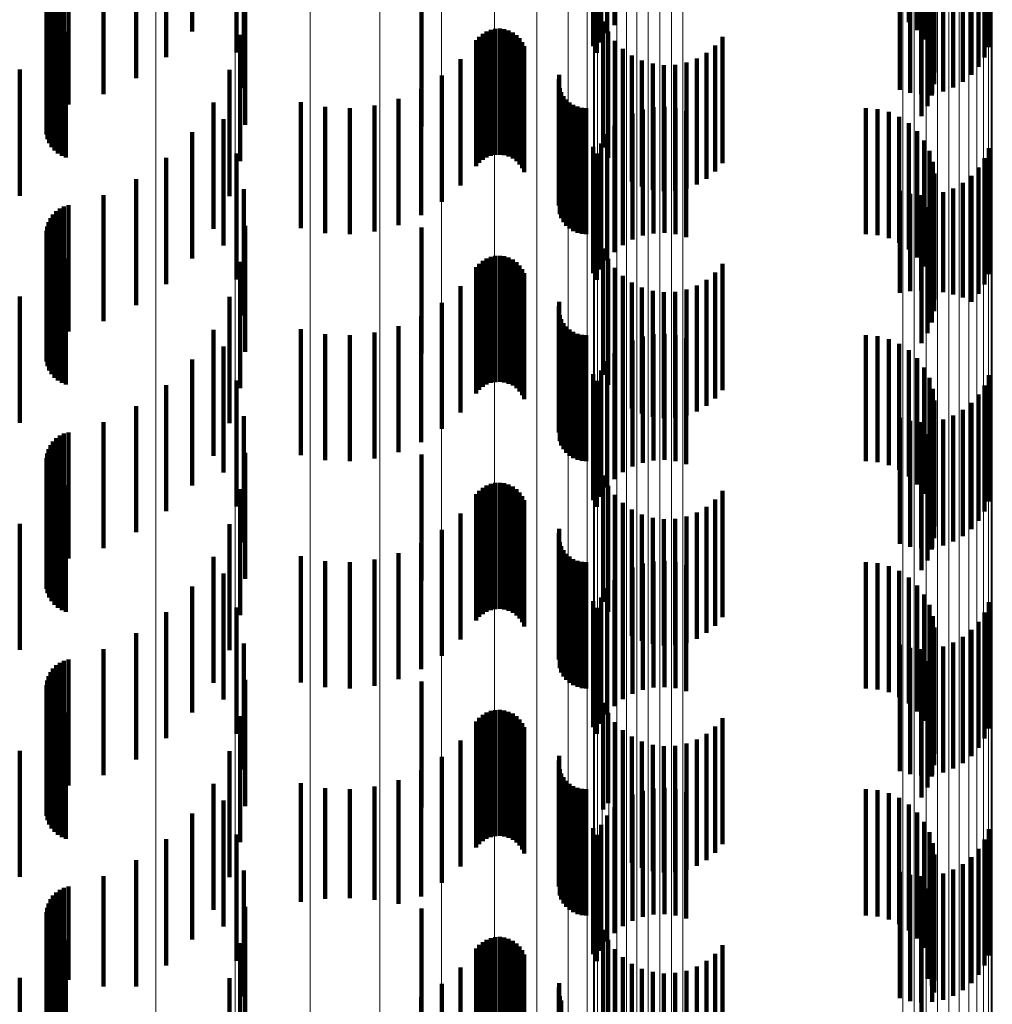
# Model space of a CAD drawing. Units: metres. Extents: x 0 to 10.6, y -0.5 to 0.5.
# Drawn here: x 0.1 to 0.1, y -0.2 to -0.1 of the extents above; entities that cross this region are included whole.
import ezdxf

# ---------------------------------------------------------------- set-up
doc = ezdxf.new("R2010")
doc.units = ezdxf.units.M
doc.linetypes.add('AUSGEZOGEN', pattern=[0])
doc.linetypes.add('VERDECKT2_S2', pattern=[0.0018, 0.001, -0.0008])
doc.layers.add('Standard', color=7, linetype='AUSGEZOGEN', lineweight=13)

msp = doc.modelspace()

# ---------------------------------------------------------------- linework, layer by layer
at = {"layer": 'Standard', "color": 253, "linetype": 'VERDECKT2_S2', "lineweight": 140, "transparency": 33554687}
for p, q in [((0.0919427, -0.1437402), (0.0919427, -0.1447402)), ((0.0942778, -0.1437188), (0.0942778, -0.1447188)), ((0.0885933, -0.1437905), (0.0885933, -0.1447905)), ((0.091885, -0.1438058), (0.091885, -0.1448058)), ((0.0943444, -0.1437821), (0.0943444, -0.1447821)), ((0.0917743, -0.1439067), (0.0917743, -0.1449067)), ((0.0918384, -0.1438796), (0.0918384, -0.1448796)), ((0.0943994, -0.1438558), (0.0943994, -0.1448558)), ((0.0949116, -0.1439163), (0.0949116, -0.1449163)), ((0.0883875, -0.1439944), (0.0883875, -0.1449944)), ((0.0889457, -0.1439581), (0.0889457, -0.1449581)), ((0.0918043, -0.14396), (0.0918043, -0.14496)), ((0.0944412, -0.1439377), (0.0944412, -0.1449377)), ((0.0948774, -0.1439966), (0.0948774, -0.1449966)), ((0.0944685, -0.1440255), (0.0944685, -0.1450255)), ((0.0948308, -0.1440706), (0.0948308, -0.1450706)), ((0.088151, -0.1441617), (0.088151, -0.1451617)), ((0.0944807, -0.1441166), (0.0944807, -0.1451166)), ((0.0947731, -0.144136), (0.0947731, -0.145136)), ((0.0944774, -0.1442085), (0.0944774, -0.1452085)), ((0.0946301, -0.1442353), (0.0946301, -0.1452353)), ((0.0947056, -0.1441914), (0.0947056, -0.1451914)), ((0.0878903, -0.1442878), (0.0878903, -0.1452878)), ((0.0890032, -0.1442421), (0.0890032, -0.1452421)), ((0.094205, -0.1442542), (0.094205, -0.1452542)), ((0.094289, -0.1442781), (0.094289, -0.1452781)), ((0.0943757, -0.1442882), (0.0943757, -0.1452882)), ((0.0944587, -0.1442985), (0.0944587, -0.1452985)), ((0.094463, -0.1442843), (0.094463, -0.1452843)), ((0.0945485, -0.1442665), (0.0945485, -0.1452665)), ((0.0875453, -0.1443953), (0.0875453, -0.1453953)), ((0.0875778, -0.1443796), (0.0875778, -0.1453796)), ((0.0876122, -0.1443695), (0.0876122, -0.1453695)), ((0.0944251, -0.144384), (0.0944251, -0.145384)), ((0.0874695, -0.1444706), (0.0874695, -0.1454706)), ((0.0874905, -0.1444414), (0.0874905, -0.1454414)), ((0.0875161, -0.1444161), (0.0875161, -0.1454161)), ((0.0943775, -0.1444627), (0.0943775, -0.1454627)), ((0.0874432, -0.1445373), (0.0874432, -0.1455373)), ((0.0874536, -0.1445029), (0.0874536, -0.1455029)), ((0.0890133, -0.1445316), (0.0890133, -0.1455316)), ((0.0904139, -0.1445443), (0.0904139, -0.1455443)), ((0.0874387, -0.144573), (0.0874387, -0.145573)), ((0.08744, -0.1446089), (0.08744, -0.1456089)), ((0.0874473, -0.1446442), (0.0874473, -0.1456442)), ((0.0874603, -0.1446777), (0.0874603, -0.1456777)), ((0.0874786, -0.1447086), (0.0874786, -0.1457086)), ((0.0875017, -0.1447361), (0.0875017, -0.1457361)), ((0.0875292, -0.1447595), (0.0875292, -0.1457595)), ((0.08756, -0.144778), (0.08756, -0.145778)), ((0.0909623, -0.1447778), (0.0909623, -0.1457778)), ((0.0909976, -0.1447704), (0.0909976, -0.1457704)), ((0.0910336, -0.1447688), (0.0910336, -0.1457688)), ((0.0910693, -0.1447732), (0.0910693, -0.1457732)), ((0.0911038, -0.1447834), (0.0911038, -0.1457834)), ((0.0918536, -0.1447122), (0.0918536, -0.1457122)), ((0.0875935, -0.1447911), (0.0875935, -0.1457911)), ((0.0889758, -0.1448188), (0.0889758, -0.1458188)), ((0.0908474, -0.1448604), (0.0908474, -0.1458604)), ((0.0908706, -0.1448329), (0.0908706, -0.1458329)), ((0.0908979, -0.1448096), (0.0908979, -0.1458096)), ((0.0909289, -0.144791), (0.0909289, -0.145791)), ((0.0911362, -0.1447993), (0.0911362, -0.1457993)), ((0.0911655, -0.1448201), (0.0911655, -0.1458201)), ((0.091191, -0.1448456), (0.091191, -0.1458456)), ((0.091893, -0.1447927), (0.091893, -0.1457927)), ((0.092801, -0.1448342), (0.092801, -0.1458342)), ((0.0912119, -0.1448749), (0.0912119, -0.1458749)), ((0.0912277, -0.1449072), (0.0912277, -0.1459072)), ((0.0919449, -0.1448656), (0.0919449, -0.1458656)), ((0.0920081, -0.144929), (0.0920081, -0.145929)), ((0.0927426, -0.1449021), (0.0927426, -0.1459021)), ((0.0907217, -0.1450115), (0.0907217, -0.1460115)), ((0.0920809, -0.1449812), (0.0920809, -0.1459812)), ((0.0921612, -0.1450208), (0.0921612, -0.1460208)), ((0.0925966, -0.1450048), (0.0925966, -0.1460048)), ((0.0926739, -0.1449595), (0.0926739, -0.1459595)), ((0.0872264, -0.1450933), (0.0872264, -0.1460933)), ((0.0888915, -0.145096), (0.0888915, -0.146096)), ((0.0922469, -0.1450466), (0.0922469, -0.1460466)), ((0.0923358, -0.145058), (0.0923358, -0.146058)), ((0.0924253, -0.1450547), (0.0924253, -0.1460547)), ((0.092513, -0.1450369), (0.092513, -0.1460369)), ((0.0905745, -0.1451415), (0.0905745, -0.1461415)), ((0.0915009, -0.1451697), (0.0915009, -0.1461697)), ((0.0915057, -0.1451346), (0.0915057, -0.1461346)), ((0.0904091, -0.1452474), (0.0904091, -0.1462474)), ((0.0915087, -0.1452396), (0.0915087, -0.1462396)), ((0.0902293, -0.1453267), (0.0902293, -0.1463267)), ((0.0915208, -0.1452727), (0.0915208, -0.1462727)), ((0.0915383, -0.1453035), (0.0915383, -0.1463035)), ((0.0915604, -0.1453309), (0.0915604, -0.1463309)), ((0.0887629, -0.1453556), (0.0887629, -0.1463556)), ((0.0894556, -0.145351), (0.0894556, -0.146351)), ((0.0896481, -0.1453899), (0.0896481, -0.1463899)), ((0.0898443, -0.1453989), (0.0898443, -0.1463988)), ((0.0900396, -0.1453776), (0.0900396, -0.1463776)), ((0.0915867, -0.1453546), (0.0915867, -0.1463546)), ((0.0916164, -0.1453735), (0.0916164, -0.1463735)), ((0.0916489, -0.1453875), (0.0916489, -0.1463875)), ((0.0916831, -0.145396), (0.0916831, -0.146396)), ((0.0917184, -0.1453989), (0.0917184, -0.1463989)), ((0.0921674, -0.1454098), (0.0921674, -0.1464098)), ((0.0922528, -0.145392), (0.0922528, -0.146392)), ((0.0923401, -0.1453881), (0.0923401, -0.1463881)), ((0.0924268, -0.1453982), (0.0924268, -0.1463982)), ((0.0939371, -0.1453989), (0.0939371, -0.1463989)), ((0.0940288, -0.1454066), (0.0940288, -0.1464066)), ((0.0888423, -0.1454875), (0.0888423, -0.1464875)), ((0.0920102, -0.1454849), (0.0920102, -0.1464849)), ((0.0920857, -0.145441), (0.0920857, -0.146441)), ((0.0925108, -0.1454221), (0.0925108, -0.1464221)), ((0.0941178, -0.1454297), (0.0941178, -0.1464297)), ((0.0942016, -0.1454674), (0.0942016, -0.1464674)), ((0.0919427, -0.1455403), (0.0919427, -0.1465403)), ((0.0942778, -0.1455187), (0.0942778, -0.1465187)), ((0.0885933, -0.1455905), (0.0885933, -0.1465905)), ((0.091885, -0.1456058), (0.091885, -0.1466058)), ((0.0943444, -0.1455822), (0.0943444, -0.1465822)), ((0.0917743, -0.1457067), (0.0917743, -0.1467067)), ((0.0918384, -0.1456796), (0.0918384, -0.1466796)), ((0.0943994, -0.1456558), (0.0943994, -0.1466558)), ((0.0949116, -0.1457162), (0.0949116, -0.1467162)), ((0.0883875, -0.1457944), (0.0883875, -0.1467944)), ((0.0889457, -0.1457581), (0.0889457, -0.1467581)), ((0.0918043, -0.14576), (0.0918043, -0.14676)), ((0.0944412, -0.1457377), (0.0944412, -0.1467377)), ((0.0948774, -0.1457966), (0.0948774, -0.1467966)), ((0.0944685, -0.1458255), (0.0944685, -0.1468255)), ((0.0948308, -0.1458705), (0.0948308, -0.1468705)), ((0.0944807, -0.1459166), (0.0944807, -0.1469166)), ((0.0947731, -0.145936), (0.0947731, -0.1469341)), ((0.088151, -0.1459617), (0.088151, -0.1469617)), ((0.0944774, -0.1460084), (0.0944774, -0.1470084)), ((0.0946301, -0.1460353), (0.0946301, -0.1468755)), ((0.0947056, -0.1459914), (0.0947056, -0.1469014)), ((0.0878903, -0.1460878), (0.0878903, -0.1470878)), ((0.0890032, -0.1460421), (0.0890032, -0.1470421)), ((0.094205, -0.1460543), (0.094205, -0.1468644)), ((0.094289, -0.1460781), (0.094289, -0.1468503)), ((0.0943757, -0.1460882), (0.0943757, -0.1468444)), ((0.0944587, -0.1460984), (0.0944587, -0.1470984)), ((0.094463, -0.1460843), (0.094463, -0.1468467)), ((0.0945485, -0.1460665), (0.0945485, -0.1468572)), ((0.0875778, -0.1461796), (0.0875778, -0.1471796)), ((0.0876122, -0.1461695), (0.0876122, -0.1471695)), ((0.0944251, -0.146184), (0.0944251, -0.147184)), ((0.0874905, -0.1462414), (0.0874905, -0.1472414)), ((0.0875161, -0.1462161), (0.0875161, -0.1472161)), ((0.0875453, -0.1461953), (0.0875453, -0.1471953)), ((0.0943775, -0.1462628), (0.0943775, -0.1472628)), ((0.0874432, -0.1463373), (0.0874432, -0.1473373)), ((0.0874536, -0.1463029), (0.0874536, -0.1473029)), ((0.0874695, -0.1462706), (0.0874695, -0.1472706)), ((0.0890133, -0.1463315), (0.0890133, -0.1473315)), ((0.0904139, -0.1463443), (0.0904139, -0.1473443)), ((0.0874387, -0.146373), (0.0874387, -0.147373)), ((0.08744, -0.1464089), (0.08744, -0.1474089)), ((0.0874473, -0.1464442), (0.0874473, -0.1474442)), ((0.0874603, -0.1464777), (0.0874603, -0.1474777)), ((0.0874786, -0.1465086), (0.0874786, -0.1475086)), ((0.0875017, -0.1465361), (0.0875017, -0.1475361)), ((0.0875292, -0.1465594), (0.0875292, -0.1475594)), ((0.08756, -0.1465779), (0.08756, -0.1475779)), ((0.0909623, -0.1465779), (0.0909623, -0.1475779)), ((0.0909976, -0.1465704), (0.0909976, -0.1475704)), ((0.0910336, -0.1465688), (0.0910336, -0.1475688)), ((0.0910693, -0.1465732), (0.0910693, -0.1475732)), ((0.0918536, -0.1465122), (0.0918536, -0.1475122)), ((0.0875935, -0.1465911), (0.0875935, -0.1475911)), ((0.0889758, -0.1466188), (0.0889758, -0.1476188)), ((0.0908706, -0.1466329), (0.0908706, -0.1476329)), ((0.0908979, -0.1466095), (0.0908979, -0.1476095)), ((0.0909289, -0.146591), (0.0909289, -0.147591)), ((0.0911038, -0.1465834), (0.0911038, -0.1475834)), ((0.0911362, -0.1465992), (0.0911362, -0.1475992)), ((0.0911655, -0.1466201), (0.0911655, -0.1476201)), ((0.091191, -0.1466456), (0.091191, -0.1476456)), ((0.091893, -0.1465927), (0.091893, -0.1475927)), ((0.092801, -0.1466342), (0.092801, -0.1476342)), ((0.0908474, -0.1466604), (0.0908474, -0.1476604)), ((0.0912119, -0.1466749), (0.0912119, -0.1476749)), ((0.0912277, -0.1467072), (0.0912277, -0.1477072)), ((0.0919449, -0.1466656), (0.0919449, -0.1476656)), ((0.0920081, -0.146729), (0.0920081, -0.147729)), ((0.0927426, -0.1467021), (0.0927426, -0.1477021)), ((0.0907217, -0.1468115), (0.0907217, -0.1478115)), ((0.0920809, -0.1467812), (0.0920809, -0.1477812)), ((0.0925966, -0.1468048), (0.0925966, -0.1478048)), ((0.0926739, -0.1467595), (0.0926739, -0.1477595)), ((0.0872264, -0.1468934), (0.0872264, -0.1478934)), ((0.0921612, -0.1468208), (0.0921612, -0.1478208)), ((0.0922469, -0.1468466), (0.0922469, -0.1478466)), ((0.0923358, -0.1468581), (0.0923358, -0.1478581)), ((0.0924253, -0.1468548), (0.0924253, -0.1478548)), ((0.092513, -0.1468369), (0.092513, -0.1478369)), ((0.094205, -0.1468644), (0.094205, -0.1468644)), ((0.094289, -0.1468503), (0.094289, -0.1468503)), ((0.0943757, -0.1468444), (0.0943757, -0.1468444)), ((0.094463, -0.1468467), (0.094463, -0.1468467)), ((0.0945485, -0.1468572), (0.0945485, -0.1468572)), ((0.0946301, -0.1468755), (0.0946301, -0.1468755)), ((0.0888915, -0.1468961), (0.0888915, -0.1478961)), ((0.0905745, -0.1469415), (0.0905745, -0.1479415)), ((0.0915009, -0.1469697), (0.0915009, -0.1479697)), ((0.0915057, -0.1469347), (0.0915057, -0.1479347)), ((0.0947056, -0.1469014), (0.0947056, -0.1469014)), ((0.0947731, -0.1469341), (0.0947731, -0.1469341)), ((0.0904091, -0.1470474), (0.0904091, -0.1480474)), ((0.0915087, -0.1470396), (0.0915087, -0.1480396)), ((0.0902293, -0.1471268), (0.0902293, -0.1481268)), ((0.0915208, -0.1470728), (0.0915208, -0.1480728)), ((0.0915383, -0.1471035), (0.0915383, -0.1481035)), ((0.0887629, -0.1471556), (0.0887629, -0.1481556)), ((0.0894556, -0.1471509), (0.0894556, -0.1481509)), ((0.0896481, -0.1471899), (0.0896481, -0.1481899)), ((0.0898443, -0.1471989), (0.0898443, -0.1481989)), ((0.0900396, -0.1471776), (0.0900396, -0.1481776)), ((0.0915604, -0.147131), (0.0915604, -0.148131)), ((0.0915867, -0.1471545), (0.0915867, -0.1481545)), ((0.0916164, -0.1471735), (0.0916164, -0.1481735)), ((0.0916489, -0.1471874), (0.0916489, -0.1481874)), ((0.0916831, -0.147196), (0.0916831, -0.148196)), ((0.0917184, -0.1471989), (0.0917184, -0.1481989)), ((0.0922528, -0.147192), (0.0922528, -0.1472548)), ((0.0923401, -0.1471881), (0.0923401, -0.1472571)), ((0.0924268, -0.1471982), (0.0924268, -0.1472511)), ((0.0939371, -0.1471989), (0.0939371, -0.1481989)), ((0.0940288, -0.1472066), (0.0940288, -0.1482066)), ((0.0920857, -0.147241), (0.0920857, -0.148241)), ((0.0921674, -0.1472098), (0.0921674, -0.1472443)), ((0.0921674, -0.1472443), (0.0921674, -0.1482098)), ((0.0922528, -0.1472548), (0.0922528, -0.148192)), ((0.0923401, -0.1472571), (0.0923401, -0.1481881)), ((0.0924268, -0.1472511), (0.0924268, -0.1481982)), ((0.0925108, -0.147222), (0.0925108, -0.147237)), ((0.0925108, -0.147237), (0.0925108, -0.148222)), ((0.0941178, -0.1472297), (0.0941178, -0.1482297)), ((0.0942016, -0.1472674), (0.0942016, -0.1482674)), ((0.0888423, -0.1472875), (0.0888423, -0.1482875)), ((0.0919427, -0.1473403), (0.0919427, -0.1483403)), ((0.0920102, -0.1472849), (0.0920102, -0.1482849)), ((0.0942778, -0.1473187), (0.0942778, -0.1483187)), ((0.0885933, -0.1473906), (0.0885933, -0.1483906)), ((0.091885, -0.1474058), (0.091885, -0.1484058)), ((0.0943444, -0.1473821), (0.0943444, -0.1483821)), ((0.0917743, -0.1475068), (0.0917743, -0.1485068)), ((0.0918384, -0.1474797), (0.0918384, -0.1484797)), ((0.0943994, -0.1474558), (0.0943994, -0.1484558)), ((0.0949116, -0.1475163), (0.0949116, -0.1485163)), ((0.0883875, -0.1475944), (0.0883875, -0.1485944)), ((0.0889457, -0.1475582), (0.0889457, -0.1485582)), ((0.0918043, -0.1475601), (0.0918043, -0.1485601)), ((0.0944412, -0.1475377), (0.0944412, -0.1485377)), ((0.0948774, -0.1475966), (0.0948774, -0.1485966)), ((0.0944685, -0.1476255), (0.0944685, -0.1486255)), ((0.0948308, -0.1476705), (0.0948308, -0.1486705)), ((0.0944807, -0.1477166), (0.0944807, -0.1487166)), ((0.0947731, -0.147736), (0.0947731, -0.148736)), ((0.088151, -0.1477617), (0.088151, -0.1487617)), ((0.0944774, -0.1478085), (0.0944774, -0.1488085)), ((0.0947056, -0.1477914), (0.0947056, -0.1487914)), ((0.0878903, -0.1478879), (0.0878903, -0.1488879)), ((0.0890032, -0.147842), (0.0890032, -0.148842)), ((0.094205, -0.1478542), (0.094205, -0.1488542)), ((0.094289, -0.1478781), (0.094289, -0.1488781)), ((0.0943757, -0.1478882), (0.0943757, -0.1488882)), ((0.0944587, -0.1478984), (0.0944587, -0.1488984)), ((0.094463, -0.1478843), (0.094463, -0.1488843)), ((0.0945485, -0.1478665), (0.0945485, -0.1488665)), ((0.0946301, -0.1478353), (0.0946301, -0.1488353)), ((0.0875778, -0.1479796), (0.0875778, -0.1489796)), ((0.0876122, -0.1479695), (0.0876122, -0.1489695)), ((0.0944251, -0.147984), (0.0944251, -0.148984)), ((0.0874905, -0.1480414), (0.0874905, -0.1490414)), ((0.0875161, -0.1480161), (0.0875161, -0.1490161)), ((0.0875453, -0.1479953), (0.0875453, -0.1489953)), ((0.0943775, -0.1480627), (0.0943775, -0.1490627)), ((0.0874432, -0.1481373), (0.0874432, -0.1491373)), ((0.0874536, -0.1481028), (0.0874536, -0.1491028)), ((0.0874695, -0.1480706), (0.0874695, -0.1490706)), ((0.0890133, -0.1481316), (0.0890133, -0.1491316)), ((0.0874387, -0.148173), (0.0874387, -0.149173)), ((0.08744, -0.1482089), (0.08744, -0.1492089)), ((0.0904139, -0.1481442), (0.0904139, -0.1491442)), ((0.0874473, -0.1482441), (0.0874473, -0.1492441)), ((0.0874603, -0.1482777), (0.0874603, -0.1492777)), ((0.0874786, -0.1483087), (0.0874786, -0.1493087)), ((0.0875017, -0.1483361), (0.0875017, -0.1493361)), ((0.0875292, -0.1483594), (0.0875292, -0.1493594)), ((0.0909976, -0.1483704), (0.0909976, -0.1493704)), ((0.0910336, -0.1483688), (0.0910336, -0.1493688)), ((0.0910693, -0.1483732), (0.0910693, -0.1493732)), ((0.0918536, -0.1483122), (0.0918536, -0.1493122)), ((0.08756, -0.148378), (0.08756, -0.149378)), ((0.0875935, -0.1483911), (0.0875935, -0.1493911)), ((0.0889758, -0.1484188), (0.0889758, -0.1494188)), ((0.0908706, -0.1484329), (0.0908706, -0.1494329)), ((0.0908979, -0.1484095), (0.0908979, -0.1494095)), ((0.0909289, -0.148391), (0.0909289, -0.149391)), ((0.0909623, -0.1483779), (0.0909623, -0.1493779)), ((0.0911038, -0.1483834), (0.0911038, -0.1493834)), ((0.0911362, -0.1483992), (0.0911362, -0.1493992)), ((0.0911655, -0.1484201), (0.0911655, -0.1494201)), ((0.091191, -0.1484456), (0.091191, -0.1494456)), ((0.091893, -0.1483927), (0.091893, -0.1493927)), ((0.092801, -0.1484342), (0.092801, -0.1494342)), ((0.0908474, -0.1484604), (0.0908474, -0.1494604)), ((0.0912119, -0.1484749), (0.0912119, -0.1494749)), ((0.0912277, -0.1485073), (0.0912277, -0.1495073)), ((0.0919449, -0.1484656), (0.0919449, -0.1494656)), ((0.0920081, -0.148529), (0.0920081, -0.149529)), ((0.0927426, -0.1485021), (0.0927426, -0.1495021)), ((0.0907217, -0.1486115), (0.0907217, -0.1496115)), ((0.0920809, -0.1485812), (0.0920809, -0.1495812)), ((0.0925966, -0.1486048), (0.0925966, -0.1496048)), ((0.0926739, -0.1485594), (0.0926739, -0.1495594)), ((0.0921612, -0.1486208), (0.0921612, -0.1496208)), ((0.0922469, -0.1486467), (0.0922469, -0.1496467)), ((0.0923358, -0.1486581), (0.0923358, -0.1496581)), ((0.0924253, -0.1486548), (0.0924253, -0.1496548)), ((0.092513, -0.1486369), (0.092513, -0.1496369)), ((0.0872264, -0.1486933), (0.0872264, -0.1496933)), ((0.0888915, -0.148696), (0.0888915, -0.149696)), ((0.0905745, -0.1487415), (0.0905745, -0.1497415)), ((0.0915057, -0.1487347), (0.0915057, -0.1497347)), ((0.0915009, -0.1487697), (0.0915009, -0.1497697)), ((0.0915087, -0.1488396), (0.0915087, -0.1498396)), ((0.0904091, -0.1488474), (0.0904091, -0.1498474)), ((0.0915208, -0.1488727), (0.0915208, -0.1498727)), ((0.0915383, -0.1489034), (0.0915383, -0.1499034)), ((0.0887629, -0.1489556), (0.0887629, -0.1499556)), ((0.0894556, -0.148951), (0.0894556, -0.149951)), ((0.0896481, -0.1489899), (0.0896481, -0.1499899)), ((0.0898443, -0.1489988), (0.0898443, -0.1499988)), ((0.0900396, -0.1489776), (0.0900396, -0.1499776)), ((0.0902293, -0.1489268), (0.0902293, -0.1499268)), ((0.0915604, -0.148931), (0.0915604, -0.149931)), ((0.0915867, -0.1489545), (0.0915867, -0.1499545)), ((0.0916164, -0.1489736), (0.0916164, -0.1499736)), ((0.0916489, -0.1489875), (0.0916489, -0.1499875)), ((0.0916831, -0.148996), (0.0916831, -0.149996)), ((0.0917184, -0.1489988), (0.0917184, -0.1499988)), ((0.0922528, -0.148992), (0.0922528, -0.149992)), ((0.0923401, -0.148988), (0.0923401, -0.149988)), ((0.0924268, -0.1489982), (0.0924268, -0.1499982)), ((0.0939371, -0.1489988), (0.0939371, -0.1499988)), ((0.0920857, -0.149041), (0.0920857, -0.150041)), ((0.0921674, -0.1490098), (0.0921674, -0.1500098)), ((0.0925108, -0.1490221), (0.0925108, -0.1500221)), ((0.0940288, -0.1490067), (0.0940288, -0.1500067)), ((0.0941178, -0.1490297), (0.0941178, -0.1500297)), ((0.0942016, -0.1490674), (0.0942016, -0.1500674)), ((0.0888423, -0.1490875), (0.0888423, -0.1500875)), ((0.0919427, -0.1491403), (0.0919427, -0.1501403)), ((0.0920102, -0.1490849), (0.0920102, -0.1500849)), ((0.0942778, -0.1491187), (0.0942778, -0.1501187)), ((0.0885933, -0.1491906), (0.0885933, -0.1501906)), ((0.091885, -0.1492057), (0.091885, -0.1502057)), ((0.0943444, -0.1491821), (0.0943444, -0.1501821)), ((0.0917743, -0.1493068), (0.0917743, -0.1503068)), ((0.0918384, -0.1492797), (0.0918384, -0.1502797)), ((0.0943994, -0.1492558), (0.0943994, -0.1502558)), ((0.0889457, -0.1493582), (0.0889457, -0.1503582)), ((0.0918043, -0.14936), (0.0918043, -0.15036)), ((0.0944412, -0.1493378), (0.0944412, -0.1503378)), ((0.0949116, -0.1493162), (0.0949116, -0.1503162)), ((0.0883875, -0.1493944), (0.0883875, -0.1503944)), ((0.0944685, -0.1494255), (0.0944685, -0.1504255)), ((0.0948774, -0.1493966), (0.0948774, -0.1503966)), ((0.0944807, -0.1495166), (0.0944807, -0.1505166)), ((0.0947731, -0.149536), (0.0947731, -0.150536)), ((0.0948308, -0.1494705), (0.0948308, -0.1504705)), ((0.088151, -0.1495617), (0.088151, -0.1505617)), ((0.0944774, -0.1496085), (0.0944774, -0.1506085)), ((0.0947056, -0.1495914), (0.0947056, -0.1505914)), ((0.0878903, -0.1496879), (0.0878903, -0.1506879)), ((0.0890032, -0.1496421), (0.0890032, -0.1506421)), ((0.094205, -0.1496542), (0.094205, -0.1506542)), ((0.094289, -0.1496781), (0.094289, -0.1506781)), ((0.0943757, -0.1496882), (0.0943757, -0.1506882)), ((0.0944587, -0.1496985), (0.0944587, -0.1506985)), ((0.094463, -0.1496843), (0.094463, -0.1506843)), ((0.0945485, -0.1496666), (0.0945485, -0.1506666)), ((0.0946301, -0.1496353), (0.0946301, -0.1506353)), ((0.0875778, -0.1497796), (0.0875778, -0.1507796)), ((0.0876122, -0.1497695), (0.0876122, -0.1507695)), ((0.0874905, -0.1498414), (0.0874905, -0.1508414)), ((0.0875161, -0.1498161), (0.0875161, -0.1508161)), ((0.0875453, -0.1497953), (0.0875453, -0.1507953)), ((0.0944251, -0.1497841), (0.0944251, -0.1507841)), ((0.0874432, -0.1499373), (0.0874432, -0.1509373)), ((0.0874536, -0.1499029), (0.0874536, -0.1509029)), ((0.0874695, -0.1498707), (0.0874695, -0.1508707)), ((0.0890133, -0.1499316), (0.0890133, -0.1509316)), ((0.0943775, -0.1498627), (0.0943775, -0.1508627)), ((0.0874387, -0.149973), (0.0874387, -0.150973)), ((0.08744, -0.1500089), (0.08744, -0.1510089)), ((0.0904139, -0.1499443), (0.0904139, -0.1509443)), ((0.0874473, -0.1500441), (0.0874473, -0.1510441)), ((0.0874603, -0.1500777), (0.0874603, -0.1510777)), ((0.0874786, -0.1501086), (0.0874786, -0.1511086)), ((0.0875017, -0.1501361), (0.0875017, -0.1511361)), ((0.0875292, -0.1501595), (0.0875292, -0.1511595)), ((0.0909976, -0.1501703), (0.0909976, -0.1511703)), ((0.0910336, -0.1501688), (0.0910336, -0.1511688)), ((0.0918536, -0.1501122), (0.0918536, -0.1509594)), ((0.08756, -0.150178), (0.08756, -0.151178)), ((0.0875935, -0.1501911), (0.0875935, -0.1511911)), ((0.0889758, -0.1502189), (0.0889758, -0.1512189)), ((0.0908706, -0.1502328), (0.0908706, -0.1512328)), ((0.0908979, -0.1502095), (0.0908979, -0.1512095)), ((0.0909289, -0.150191), (0.0909289, -0.151191)), ((0.0909623, -0.1501778), (0.0909623, -0.1511778)), ((0.0910693, -0.1501733), (0.0910693, -0.1511733)), ((0.0911038, -0.1501835), (0.0911038, -0.1511835)), ((0.0911362, -0.1501992), (0.0911362, -0.1511992)), ((0.0911655, -0.1502202), (0.0911655, -0.1512202)), ((0.091191, -0.1502456), (0.091191, -0.1512456)), ((0.091893, -0.1501927), (0.091893, -0.1509087)), ((0.092801, -0.1502342), (0.092801, -0.1508825)), ((0.0908474, -0.1502604), (0.0908474, -0.1512604)), ((0.0912119, -0.1502749), (0.0912119, -0.1512749)), ((0.0912277, -0.1503073), (0.0912277, -0.1513073)), ((0.0919449, -0.1502656), (0.0919449, -0.1508627)), ((0.0927426, -0.1503021), (0.0927426, -0.1508397)), ((0.0920081, -0.150329), (0.0920081, -0.1508228)), ((0.0920809, -0.1503812), (0.0920809, -0.1507898)), ((0.0925966, -0.1504048), (0.0925966, -0.150775)), ((0.0926739, -0.1503594), (0.0926739, -0.1508035)), ((0.0907217, -0.1504114), (0.0907217, -0.1514114)), ((0.0921612, -0.1504208), (0.0921612, -0.1507649)), ((0.0922469, -0.1504467), (0.0922469, -0.1507486)), ((0.0923358, -0.1504581), (0.0923358, -0.1507414)), ((0.0924253, -0.1504548), (0.0924253, -0.1507435)), ((0.092513, -0.1504369), (0.092513, -0.1507548)), ((0.0872264, -0.1504933), (0.0872264, -0.1514933)), ((0.0888915, -0.150496), (0.0888915, -0.151496)), ((0.0905745, -0.1505415), (0.0905745, -0.1515415)), ((0.0915057, -0.1505347), (0.0915057, -0.1515347)), ((0.0915009, -0.1505696), (0.0915009, -0.1515696)), ((0.0915087, -0.1506396), (0.0915087, -0.1516396)), ((0.0904091, -0.1506474), (0.0904091, -0.1516474)), ((0.0915208, -0.1506727), (0.0915208, -0.1516727)), ((0.0915383, -0.1507034), (0.0915383, -0.1517034)), ((0.0887629, -0.1507556), (0.0887629, -0.1517556)), ((0.0894556, -0.150751), (0.0894556, -0.1516913)), ((0.0896481, -0.1507899), (0.0896481, -0.1516667)), ((0.0900396, -0.1507776), (0.0900396, -0.1516745)), ((0.0902293, -0.1507267), (0.0902293, -0.1517065)), ((0.0915604, -0.150731), (0.0915604, -0.151731)), ((0.0915867, -0.1507545), (0.0915867, -0.1517545)), ((0.0916164, -0.1507735), (0.0916164, -0.1517735)), ((0.0916489, -0.1507875), (0.0916489, -0.1517875)), ((0.0916831, -0.150796), (0.0916831, -0.151796)), ((0.0920809, -0.1507898), (0.0920809, -0.1513812)), ((0.0921612, -0.1507649), (0.0921612, -0.1514208)), ((0.0922469, -0.1507486), (0.0922469, -0.1514467)), ((0.0922528, -0.1507919), (0.0922528, -0.1517919)), ((0.0923358, -0.1507414), (0.0923358, -0.1514581)), ((0.0923401, -0.1507881), (0.0923401, -0.1517881)), ((0.0924253, -0.1507435), (0.0924253, -0.1514548)), ((0.092513, -0.1507548), (0.092513, -0.1514369)), ((0.0925966, -0.150775), (0.0925966, -0.1514048)), ((0.0898443, -0.1507988), (0.0898443, -0.1516611)), ((0.0917184, -0.1507988), (0.0917184, -0.1517988)), ((0.0919449, -0.1508627), (0.0919449, -0.1512656)), ((0.0920081, -0.1508228), (0.0920081, -0.151329)), ((0.0920857, -0.150841), (0.0920857, -0.151841)), ((0.0921674, -0.1508098), (0.0921674, -0.1518098)), ((0.0924268, -0.1507982), (0.0924268, -0.1517982)), ((0.0925108, -0.1508221), (0.0925108, -0.1518221)), ((0.0926739, -0.1508035), (0.0926739, -0.1513594)), ((0.0927426, -0.1508397), (0.0927426, -0.1513021)), ((0.0939371, -0.1507988), (0.0939371, -0.1517988)), ((0.0940288, -0.1508066), (0.0940288, -0.1518066)), ((0.0941178, -0.1508297), (0.0941178, -0.1518297)), ((0.0942016, -0.1508674), (0.0942016, -0.1518674)), ((0.0888423, -0.1508875), (0.0888423, -0.1518875)), ((0.091893, -0.1509087), (0.091893, -0.1509087)), ((0.0919427, -0.1509403), (0.0919427, -0.1519403)), ((0.0920102, -0.1508849), (0.0920102, -0.1518849)), ((0.092801, -0.1508825), (0.092801, -0.1512342)), ((0.0942778, -0.1509187), (0.0942778, -0.1519187)), ((0.0885933, -0.1509905), (0.0885933, -0.1519905)), ((0.0918536, -0.1509594), (0.0918536, -0.1509594)), ((0.091885, -0.1510058), (0.091885, -0.1520058)), ((0.0943444, -0.1509821), (0.0943444, -0.1519821)), ((0.0917743, -0.1511068), (0.0917743, -0.1521068)), ((0.0918384, -0.1510797), (0.0918384, -0.1520797)), ((0.0943994, -0.1510558), (0.0943994, -0.1520558)), ((0.0889457, -0.1511581), (0.0889457, -0.1521581)), ((0.0918043, -0.15116), (0.0918043, -0.15216)), ((0.0944412, -0.1511377), (0.0944412, -0.1521377)), ((0.0949116, -0.1511162), (0.0949116, -0.1521162)), ((0.0883875, -0.1511944), (0.0883875, -0.1521944)), ((0.0944685, -0.1512255), (0.0944685, -0.1522255)), ((0.0948774, -0.1511966), (0.0948774, -0.1521966)), ((0.0944807, -0.1513166), (0.0944807, -0.1523166)), ((0.0947731, -0.151336), (0.0947731, -0.152336)), ((0.0948308, -0.1512705), (0.0948308, -0.1522705)), ((0.088151, -0.1513617), (0.088151, -0.1523617)), ((0.0944774, -0.1514085), (0.0944774, -0.1524085)), ((0.0947056, -0.1513914), (0.0947056, -0.1523914)), ((0.0878903, -0.1514879), (0.0878903, -0.1523614)), ((0.0890032, -0.1514421), (0.0890032, -0.1524421)), ((0.094205, -0.1514542), (0.094205, -0.1524542)), ((0.094289, -0.1514781), (0.094289, -0.1524781)), ((0.0943757, -0.1514882), (0.0943757, -0.1524882)), ((0.0944587, -0.1514985), (0.0944587, -0.1523547)), ((0.094463, -0.1514843), (0.094463, -0.1524843)), ((0.0945485, -0.1514666), (0.0945485, -0.1524666)), ((0.0946301, -0.1514352), (0.0946301, -0.1524352)), ((0.0876122, -0.1515695), (0.0876122, -0.1523099)), ((0.0874905, -0.1516414), (0.0874905, -0.1522646)), ((0.0875161, -0.1516161), (0.0875161, -0.1522805)), ((0.0875453, -0.1515953), (0.0875453, -0.1522936)), ((0.0875778, -0.1515797), (0.0875778, -0.1523035)), ((0.0944251, -0.151584), (0.0944251, -0.1523007)), ((0.0874536, -0.1517029), (0.0874536, -0.1522258)), ((0.0874695, -0.1516707), (0.0874695, -0.1522462)), ((0.0890133, -0.1517316), (0.0890133, -0.1527316)), ((0.0894556, -0.1516913), (0.0894556, -0.1516913)), ((0.0896481, -0.1516667), (0.0896481, -0.1516667)), ((0.0898443, -0.1516611), (0.0898443, -0.1516611)), ((0.0900396, -0.1516745), (0.0900396, -0.1516745)), ((0.0902293, -0.1517065), (0.0902293, -0.1517065)), ((0.0943775, -0.1516627), (0.0943775, -0.1522512)), ((0.0874387, -0.151773), (0.0874387, -0.1521816)), ((0.08744, -0.1518089), (0.08744, -0.152159)), ((0.0874432, -0.1517373), (0.0874432, -0.1522042)), ((0.0904139, -0.1517443), (0.0904139, -0.1527443)), ((0.0874473, -0.1518441), (0.0874473, -0.1521368)), ((0.0874603, -0.1518777), (0.0874603, -0.1521157)), ((0.0874786, -0.1519086), (0.0874786, -0.1520961)), ((0.0875017, -0.1519362), (0.0875017, -0.1520789)), ((0.0875292, -0.1519595), (0.0875292, -0.1520641)), ((0.0918536, -0.1519122), (0.0918536, -0.1529122)), ((0.08756, -0.151978), (0.08756, -0.1520524)), ((0.0875935, -0.1519911), (0.0875935, -0.1520441)), ((0.0875935, -0.1520441), (0.0875935, -0.1529911)), ((0.0889758, -0.1520189), (0.0889758, -0.1530189)), ((0.0908706, -0.1520329), (0.0908706, -0.1530329)), ((0.0908979, -0.1520095), (0.0908979, -0.1520326)), ((0.0908979, -0.1520326), (0.0908979, -0.1530095)), ((0.0909289, -0.151991), (0.0909289, -0.1520443)), ((0.0909289, -0.1520443), (0.0909289, -0.152991)), ((0.0909623, -0.1519778), (0.0909623, -0.1520526)), ((0.0909976, -0.1519704), (0.0909976, -0.1520573)), ((0.0910336, -0.1519688), (0.0910336, -0.1520582)), ((0.0910693, -0.1519732), (0.0910693, -0.1520554)), ((0.0911038, -0.1519835), (0.0911038, -0.152049)), ((0.0911362, -0.1519993), (0.0911362, -0.1520391)), ((0.0911362, -0.1520391), (0.0911362, -0.1529993)), ((0.0911655, -0.1520201), (0.0911655, -0.1520259)), ((0.0911655, -0.1520259), (0.0911655, -0.1530201)), ((0.091191, -0.1520456), (0.091191, -0.1530456)), ((0.091893, -0.1519927), (0.091893, -0.1529927)), ((0.092801, -0.1520342), (0.092801, -0.1530342)), ((0.0874603, -0.1521157), (0.0874603, -0.1528777)), ((0.0874786, -0.1520961), (0.0874786, -0.1529086)), ((0.0875017, -0.1520789), (0.0875017, -0.1529362)), ((0.0875292, -0.1520641), (0.0875292, -0.1529595)), ((0.08756, -0.1520524), (0.08756, -0.152978)), ((0.0908474, -0.1520604), (0.0908474, -0.1530604)), ((0.0909623, -0.1520526), (0.0909623, -0.1529778)), ((0.0909976, -0.1520573), (0.0909976, -0.1529704)), ((0.0910336, -0.1520582), (0.0910336, -0.1529688)), ((0.0910693, -0.1520554), (0.0910693, -0.1529732)), ((0.0911038, -0.152049), (0.0911038, -0.1529835)), ((0.0912119, -0.1520749), (0.0912119, -0.1530749)), ((0.0912277, -0.1521072), (0.0912277, -0.1531072)), ((0.0919449, -0.1520656), (0.0919449, -0.1530656)), ((0.0927426, -0.1521021), (0.0927426, -0.1531021)), ((0.0874387, -0.1521816), (0.0874387, -0.152773)), ((0.08744, -0.152159), (0.08744, -0.1528089)), ((0.0874473, -0.1521368), (0.0874473, -0.1528441)), ((0.0920081, -0.152129), (0.0920081, -0.153129)), ((0.0920809, -0.1521813), (0.0920809, -0.1531813)), ((0.0926739, -0.1521595), (0.0926739, -0.1531595)), ((0.0874432, -0.1522042), (0.0874432, -0.1527373)), ((0.0874536, -0.1522258), (0.0874536, -0.1527029)), ((0.0874695, -0.1522462), (0.0874695, -0.1526707)), ((0.0874905, -0.1522646), (0.0874905, -0.1526414)), ((0.0907217, -0.1522114), (0.0907217, -0.1532114)), ((0.0921612, -0.1522208), (0.0921612, -0.1532208)), ((0.0922469, -0.1522466), (0.0922469, -0.1532466)), ((0.0923358, -0.1522581), (0.0923358, -0.1532581)), ((0.0924253, -0.1522548), (0.0924253, -0.1532548)), ((0.092513, -0.1522369), (0.092513, -0.1532369)), ((0.0925966, -0.1522048), (0.0925966, -0.1532048)), ((0.0943775, -0.1522512), (0.0943775, -0.1526627)), ((0.0872264, -0.1522933), (0.0872264, -0.1532933)), ((0.0875161, -0.1522805), (0.0875161, -0.1526161)), ((0.0875453, -0.1522936), (0.0875453, -0.1522936)), ((0.0875778, -0.1523035), (0.0875778, -0.1523035)), ((0.0876122, -0.1523099), (0.0876122, -0.1523099)), ((0.0888915, -0.152296), (0.0888915, -0.1529865)), ((0.0905745, -0.1523415), (0.0905745, -0.1533415)), ((0.0915057, -0.1523347), (0.0915057, -0.1529622)), ((0.0944251, -0.1523007), (0.0944251, -0.1523007)), ((0.0944587, -0.1523547), (0.0944587, -0.1523547)), ((0.0878903, -0.1523614), (0.0878903, -0.1523614)), ((0.0915009, -0.1523697), (0.0915009, -0.1529401)), ((0.0904091, -0.1524474), (0.0904091, -0.1534474)), ((0.0915087, -0.1524396), (0.0915087, -0.152896)), ((0.0915208, -0.1524727), (0.0915208, -0.1528751))]:
    msp.add_line(p, q, dxfattribs=at)
at = {"layer": 'Standard', "color": 7, "linetype": 'AUSGEZOGEN', "lineweight": 13, "transparency": 33554687}
for points in [[(0.09221, -0.0822621), (0.09221, -0.0963894), (0.09221, -0.110324), (0.09221, -0.1240061), (0.09221, -0.1373754), (0.09221, -0.150373), (0.09221, -0.1629415), (0.09221, -0.1750262), (0.09221, -0.1865754), (0.09221, -0.1975417), (0.09221, -0.2078824), (0.09221, -0.2175598)], [(0.0923021, -0.082258), (0.0923021, -0.0963848), (0.0923021, -0.110319), (0.0923021, -0.1240005), (0.0923021, -0.1373694), (0.0923021, -0.1503665), (0.0923021, -0.1629346), (0.0923021, -0.1750188), (0.0923021, -0.1865676), (0.0923021, -0.1975336), (0.0923021, -0.2078738), (0.0923021, -0.2175508)], [(0.0923948, -0.0822598), (0.0923948, -0.0963868), (0.0923948, -0.1103212), (0.0923948, -0.1240029), (0.0923948, -0.137372), (0.0923948, -0.1503693), (0.0923948, -0.1629376), (0.0923948, -0.175022), (0.0923948, -0.186571), (0.0923948, -0.1975371), (0.0923948, -0.2078776), (0.0923948, -0.2175547)], [(0.0918985, -0.0823317), (0.0918985, -0.0964678), (0.0918985, -0.1104111), (0.0918985, -0.1241014), (0.0918985, -0.137479), (0.0918985, -0.1504846), (0.0918985, -0.1630609), (0.0918985, -0.175153), (0.0918985, -0.1867093), (0.0918985, -0.1976824), (0.0918985, -0.2080294), (0.0918985, -0.2177127)], [(0.091963, -0.0823072), (0.091963, -0.0964401), (0.091963, -0.1103804), (0.091963, -0.1240678), (0.091963, -0.1374425), (0.091963, -0.1504453), (0.091963, -0.1630189), (0.091963, -0.1751083), (0.091963, -0.1866621), (0.091963, -0.1976329), (0.091963, -0.2079776), (0.091963, -0.2176588)], [(0.0920379, -0.082287), (0.0920379, -0.0964175), (0.0920379, -0.1103552), (0.0920379, -0.1240402), (0.0920379, -0.1374125), (0.0920379, -0.150413), (0.0920379, -0.1629843), (0.0920379, -0.1750716), (0.0920379, -0.1866234), (0.0920379, -0.1975921), (0.0920379, -0.2079351), (0.0920379, -0.2176146)], [(0.092121, -0.0822719), (0.092121, -0.0964003), (0.092121, -0.1103363), (0.092121, -0.1240195), (0.092121, -0.1373899), (0.092121, -0.1503886), (0.092121, -0.1629583), (0.092121, -0.1750439), (0.092121, -0.1865942), (0.092121, -0.1975615), (0.092121, -0.207903), (0.092121, -0.2175812)], [(0.0924853, -0.0822673), (0.0924853, -0.0963953), (0.0924853, -0.1103306), (0.0924853, -0.1240132), (0.0924853, -0.1373832), (0.0924853, -0.1503813), (0.0924853, -0.1629504), (0.0924853, -0.1750356), (0.0924853, -0.1865854), (0.0924853, -0.1975523), (0.0924853, -0.2078934), (0.0924853, -0.2175712)], [(0.0949315, -0.0823145), (0.0949315, -0.0964483), (0.0949315, -0.1103895), (0.0949315, -0.1240778), (0.0949315, -0.1374533), (0.0949315, -0.1504569), (0.0949315, -0.1630312), (0.0949315, -0.1751215), (0.0949315, -0.1866761), (0.0949315, -0.1976475), (0.0949315, -0.2079929), (0.0949315, -0.2176747)], [(0.0949395, -0.0822804), (0.0949395, -0.09641), (0.0949395, -0.110347), (0.0949395, -0.1240312), (0.0949395, -0.1374027), (0.0949395, -0.1504024), (0.0949395, -0.162973), (0.0949395, -0.1750596), (0.0949395, -0.1866107), (0.0949395, -0.1975788), (0.0949395, -0.2079211), (0.0949395, -0.2176001)], [(0.0918078, -0.0823911), (0.0918078, -0.0965345), (0.0918078, -0.1104851), (0.0918078, -0.1241827), (0.0918078, -0.1375673), (0.0918078, -0.1505797), (0.0918078, -0.1631625), (0.0918078, -0.1752609), (0.0918078, -0.1868233), (0.0918078, -0.1978021), (0.0918078, -0.2081545), (0.0918078, -0.217843)], [(0.0918463, -0.08236), (0.0918463, -0.0964995), (0.0918463, -0.1104463), (0.0918463, -0.1241401), (0.0918463, -0.137521), (0.0918463, -0.1505298), (0.0918463, -0.1631093), (0.0918463, -0.1752043), (0.0918463, -0.1867635), (0.0918463, -0.1977394), (0.0918463, -0.208089), (0.0918463, -0.2177747)], [(0.0948173, -0.0824069), (0.0948173, -0.0965522), (0.0948173, -0.1105047), (0.0948173, -0.1242042), (0.0948173, -0.1375906), (0.0948173, -0.1506049), (0.0948173, -0.1631895), (0.0948173, -0.1752896), (0.0948173, -0.1868536), (0.0948173, -0.1978339), (0.0948173, -0.2081878), (0.0948173, -0.2178775)], [(0.0948695, -0.0823786), (0.0948695, -0.0965205), (0.0948695, -0.1104695), (0.0948695, -0.1241656), (0.0948695, -0.1375487), (0.0948695, -0.1505596), (0.0948695, -0.1631411), (0.0948695, -0.1752382), (0.0948695, -0.1867993), (0.0948695, -0.197777), (0.0948695, -0.2081282), (0.0948695, -0.2178156)], [(0.094908, -0.0823475), (0.094908, -0.0964855), (0.094908, -0.1104307), (0.094908, -0.124123), (0.094908, -0.1375024), (0.094908, -0.1505098), (0.094908, -0.1630878), (0.094908, -0.1751816), (0.094908, -0.1867396), (0.094908, -0.1977142), (0.094908, -0.2080626), (0.094908, -0.2177473)], [(0.0917844, -0.0824241), (0.0917844, -0.0965717), (0.0917844, -0.1105263), (0.0917844, -0.1242279), (0.0917844, -0.1376163), (0.0917844, -0.1506326), (0.0917844, -0.1632191), (0.0917844, -0.175321), (0.0917844, -0.1868868), (0.0917844, -0.1978688), (0.0917844, -0.2082243), (0.0917844, -0.2179155)], [(0.0942305, -0.0824713), (0.0942305, -0.0966248), (0.0942305, -0.1105852), (0.0942305, -0.1242925), (0.0942305, -0.1376865), (0.0942305, -0.1507081), (0.0942305, -0.1632999), (0.0942305, -0.1754069), (0.0942305, -0.1869774), (0.0942305, -0.1979641), (0.0942305, -0.2083237), (0.0942305, -0.218019)], [(0.094321, -0.0824788), (0.094321, -0.0966332), (0.094321, -0.1105946), (0.094321, -0.1243028), (0.094321, -0.1376977), (0.094321, -0.1507202), (0.094321, -0.1633128), (0.094321, -0.1754205), (0.094321, -0.1869919), (0.094321, -0.1979792), (0.094321, -0.2083397), (0.094321, -0.2180355)], [(0.0944137, -0.0824806), (0.0944137, -0.0966352), (0.0944137, -0.1105968), (0.0944137, -0.1243052), (0.0944137, -0.1377003), (0.0944137, -0.150723), (0.0944137, -0.1633157), (0.0944137, -0.1754237), (0.0944137, -0.1869952), (0.0944137, -0.1979827), (0.0944137, -0.2083433), (0.0944137, -0.2180394)], [(0.0945058, -0.0824765), (0.0945058, -0.0966306), (0.0945058, -0.1105917), (0.0945058, -0.1242996), (0.0945058, -0.1376943), (0.0945058, -0.1507165), (0.0945058, -0.1633088), (0.0945058, -0.1754163), (0.0945058, -0.1869874), (0.0945058, -0.1979745), (0.0945058, -0.2083348), (0.0945058, -0.2180305)], [(0.0945947, -0.0824667), (0.0945947, -0.0966196), (0.0945947, -0.1105795), (0.0945947, -0.1242863), (0.0945947, -0.1376797), (0.0945947, -0.1507008), (0.0945947, -0.1632921), (0.0945947, -0.1753986), (0.0945947, -0.1869687), (0.0945947, -0.1979548), (0.0945947, -0.2083141), (0.0945947, -0.218009)], [(0.0946779, -0.0824515), (0.0946779, -0.0966025), (0.0946779, -0.1105605), (0.0946779, -0.1242654), (0.0946779, -0.1376571), (0.0946779, -0.1506765), (0.0946779, -0.1632661), (0.0946779, -0.1753709), (0.0946779, -0.1869395), (0.0946779, -0.1979242), (0.0946779, -0.2082822), (0.0946779, -0.2179757)], [(0.0947528, -0.0824314), (0.0947528, -0.0965798), (0.0947528, -0.1105354), (0.0947528, -0.1242378), (0.0947528, -0.1376271), (0.0947528, -0.1506442), (0.0947528, -0.1632315), (0.0947528, -0.1753342), (0.0947528, -0.1869007), (0.0947528, -0.1978835), (0.0947528, -0.2082396), (0.0947528, -0.2179314)], [(0.0917764, -0.0833074), (0.0917764, -0.0975652), (0.0917764, -0.1116285), (0.0917764, -0.1254368), (0.0917764, -0.1389295), (0.0917764, -0.1520471), (0.0917764, -0.1647316), (0.0917764, -0.1769278), (0.0917764, -0.1885836), (0.0917764, -0.1996512), (0.0917764, -0.2100873), (0.0917764, -0.2198539)], [(0.0917258, -0.0835449), (0.0917258, -0.0978322), (0.0917258, -0.1119247), (0.0917258, -0.1257617), (0.0917258, -0.1392824), (0.0917258, -0.1524272), (0.0917258, -0.1651381), (0.0917258, -0.1773596), (0.0917258, -0.1890397), (0.0917258, -0.2001302), (0.0917258, -0.210588), (0.0917258, -0.2203749)], [(0.0915753, -0.0837764), (0.0915753, -0.0980927), (0.0915753, -0.1122137), (0.0915753, -0.1260786), (0.0915753, -0.1396267), (0.0915753, -0.1527982), (0.0915753, -0.1655347), (0.0915753, -0.1777809), (0.0915753, -0.1894846), (0.0915753, -0.2005975), (0.0915753, -0.2110764), (0.0915753, -0.2208832)], [(0.0913284, -0.0839966), (0.0913284, -0.0983403), (0.0913284, -0.1124883), (0.0913284, -0.1263799), (0.0913284, -0.139954), (0.0913284, -0.1531506), (0.0913284, -0.1659116), (0.0913284, -0.1781813), (0.0913284, -0.1899074), (0.0913284, -0.2010417), (0.0913284, -0.2115407), (0.0913284, -0.2213663)], [(0.0909913, -0.0841998), (0.0909913, -0.0985688), (0.0909913, -0.1127419), (0.0909913, -0.1266581), (0.0909913, -0.1402561), (0.0909913, -0.1534761), (0.0909913, -0.1662596), (0.0909913, -0.178551), (0.0909913, -0.1902979), (0.0909913, -0.2014518), (0.0909913, -0.2119694)], [(0.0905723, -0.0843813), (0.0905723, -0.0987729), (0.0905723, -0.1129683), (0.0905723, -0.1269064), (0.0905723, -0.1405258), (0.0905723, -0.1537666), (0.0905723, -0.1665703), (0.0905723, -0.178881), (0.0905723, -0.1906464), (0.0905723, -0.2018179), (0.0905723, -0.2123521)], [(0.0900815, -0.0845364), (0.0900815, -0.0989474), (0.0900815, -0.1131619), (0.0900815, -0.1271187), (0.0900815, -0.1407565), (0.0900815, -0.1540151), (0.0900815, -0.1668359), (0.0900815, -0.1791633), (0.0900815, -0.1909444), (0.0900815, -0.202131), (0.0900815, -0.2126793)], [(0.0895309, -0.0846615), (0.0895309, -0.0990881), (0.0895309, -0.113318), (0.0895309, -0.1272898), (0.0895309, -0.1409424), (0.0895309, -0.1542153), (0.0895309, -0.1670502), (0.0895309, -0.1793907), (0.0895309, -0.1911847), (0.0895309, -0.2023834), (0.0895309, -0.2129431)], [(0.0889341, -0.0847534), (0.0889341, -0.0991915), (0.0889341, -0.1134327), (0.0889341, -0.1274156), (0.0889341, -0.141079), (0.0889341, -0.1543625), (0.0889341, -0.1672076), (0.0889341, -0.179558), (0.0889341, -0.1913613), (0.0889341, -0.2025688), (0.0889341, -0.213137)], [(0.0883057, -0.08481), (0.0883057, -0.0992551), (0.0883057, -0.1135032), (0.0883057, -0.127493), (0.0883057, -0.1411631), (0.0883057, -0.1544531), (0.0883057, -0.1673044), (0.0883057, -0.1796609), (0.0883057, -0.19147), (0.0883057, -0.202683), (0.0883057, -0.2132563)]]:
    msp.add_lwpolyline(points, dxfattribs=at)

doc.saveas('drawing.dxf')
